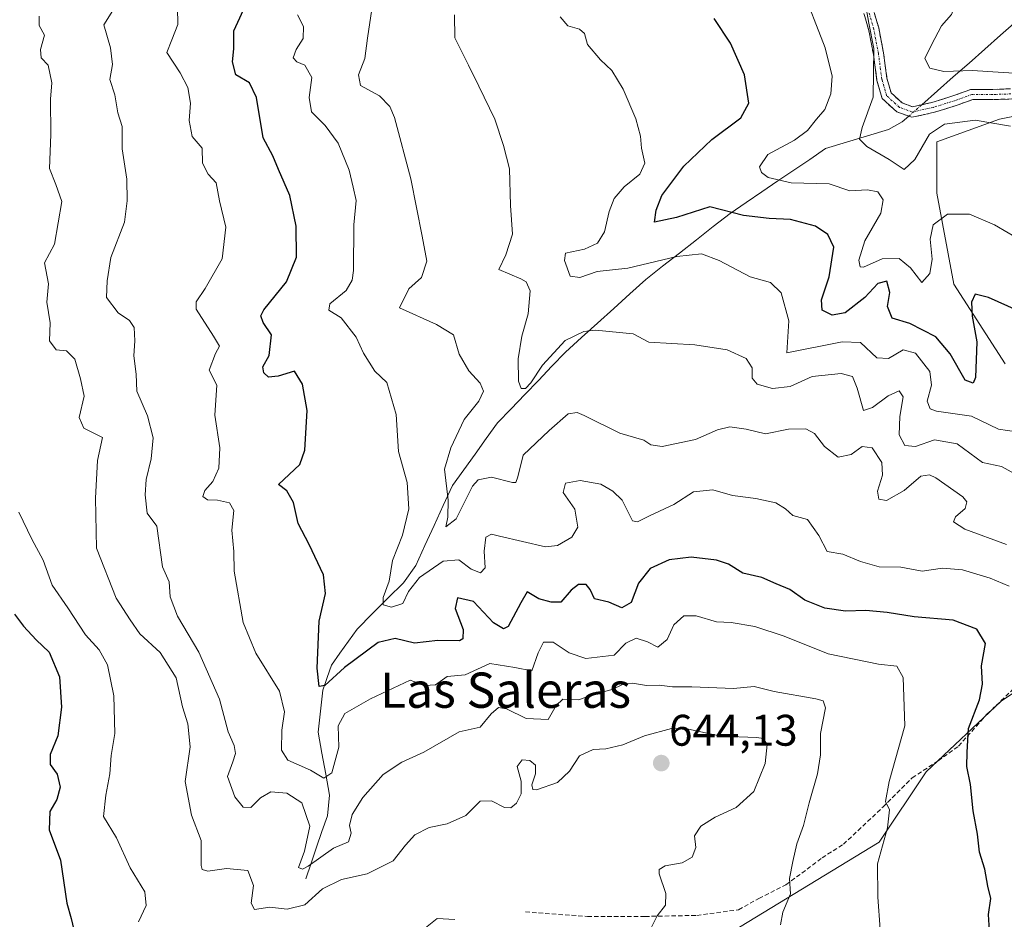
# Model space of a CAD drawing. Units: metres. Extents: x 620971 to 624421, y 4736433 to 4738807.
# Drawn here: x 622549 to 622772, y 4738267 to 4738471 of the extents above; entities that cross this region are included whole.
import ezdxf
from ezdxf.enums import TextEntityAlignment as Align

# ---------------------------------------------------------------- set-up
doc = ezdxf.new("R2010")
doc.units = ezdxf.units.M
doc.header["$MEASUREMENT"] = 0
doc.linetypes.add('TRAZO_Y_PUNTO', pattern=[1, 0.5, -0.25, 0, -0.25])
doc.linetypes.add('TRAZOSX2', pattern=[1.5, 1, -0.5])
for name, color, linetype, lineweight in [('Camino', 19, 'TRAZOSX2', 0), ('Camino Cxs', 19, 'Continuous', 0), ('Camino eje', 19, 'TRAZO_Y_PUNTO', 0), ('Carátula', 7, 'Continuous', 5), ('Corriente natural lineal', 142, 'Continuous', 13), ('Corriente natural lineal oculto', 19, 'TRAZO_Y_PUNTO', 13), ('Cultivos herbáceos CxS', 92, 'Continuous', 0), ('Curva de nivel maestra', 36, 'Continuous', 30), ('Curva de nivel normal', 36, 'Continuous', 0), ('Matorral CxS', 135, 'Continuous', 0), ('Punto de cota en terreno', 7, 'Continuous', 0), ('Rótulo de punto de cota en terreno', 19, 'Continuous', 0), ('Senda', 19, 'TRAZOSX2', 0), ('Texto cartográfico', 19, 'Continuous', 0)]:
    doc.layers.add(name, color=color, linetype=linetype, lineweight=lineweight)
doc.styles.add('Arial', font='txt', dxfattribs={"height": 0.2})

# ---------------------------------------------------------------- blocks, each defined once
blk = doc.blocks.new('*U152')
at = {"layer": 'Matorral CxS', "color": 135, "linetype": 'Continuous', "lineweight": 0}
for points in [[(622784.1247, 4738450.9395, 587.6346), (622771.2187, 4738448.3577, 590.4013), (622757.0217, 4738443.1959, 592.7325), (622757.0213, 4738431.5799, 594.6823), (622760.8931, 4738410.9295, 599.2488), (622772.5087, 4738392.8607, 603.9477)], [(622789.0323, 4738328.0485, 619.505), (622771.6051, 4738316.4237, 622.7572), (622754.5969, 4738300.4117, 626.7818), (622744.0135, 4738284.4559, 629.2814), (622710.6121, 4738264.1121, 636.4143)]]:
    blk.add_polyline3d(points, dxfattribs=at)
blk = doc.blocks.new('*U159')
at = {"layer": 'Cultivos herbáceos CxS', "color": 92, "linetype": 'Continuous', "lineweight": 0}
for points in [[(622710.6121, 4738264.1121, 636.4143), (622744.0135, 4738284.4559, 629.2814), (622754.5969, 4738300.4117, 626.7818), (622771.6051, 4738316.4237, 622.7572), (622789.0323, 4738328.0485, 619.505)], [(622772.5087, 4738392.8607, 603.9477), (622760.8931, 4738410.9295, 599.2488), (622757.0213, 4738431.5799, 594.6823), (622757.0217, 4738443.1959, 592.7325), (622771.2187, 4738448.3577, 590.4013), (622784.1247, 4738450.9395, 587.6346)]]:
    blk.add_polyline3d(points, dxfattribs=at)
blk = doc.blocks.new('*U177')
at = {"layer": 'Curva de nivel normal', "color": 36, "linetype": 'Continuous', "lineweight": 0}
blk.add_polyline3d([(622584.97, 4738473.66, 630), (622585.03, 4738469.81, 630), (622583.64, 4738466.33, 630), (622582.54, 4738463.44, 630), (622585.5, 4738458.85, 630), (622587.29, 4738455.5, 630), (622587.91, 4738451.99, 630), (622587.54, 4738448.06, 630), (622588.29, 4738444.39, 630), (622590.53, 4738441.73, 630), (622590.58, 4738438.34, 630), (622591.89, 4738435.89, 630), (622593.73, 4738433.92, 630), (622594.43, 4738429.79, 630), (622595.9, 4738423.84, 630), (622595.09, 4738416.71, 630), (622591.22, 4738409.99, 630), (622589.19, 4738406.93, 630), (622589.2, 4738405.26, 630), (622593.08, 4738399.18, 630), (622594.45, 4738396.89, 630), (622593.52, 4738395.19, 630), (622592.12, 4738391.44, 630), (622593.82, 4738388.07, 630), (622593.38, 4738381.24, 630), (622594.54, 4738373.86, 630), (622594.31, 4738369.23, 630), (622592.95, 4738366.19, 630), (622591.11, 4738364.18, 630), (622590.66, 4738362.78, 630), (622591.73, 4738362.02, 630), (622594.02, 4738361.97, 630), (622596.72, 4738361.34, 630), (622597.7, 4738359.66, 630), (622597.23, 4738355.19, 630), (622597.73, 4738350.35, 630), (622597.74, 4738345.88, 630), (622599.8, 4738334.28, 630), (622602.66, 4738327.28, 630), (622608.02, 4738318.71, 630), (622609.18, 4738313.98, 630), (622608.56, 4738309.84, 630), (622608.48, 4738305.33, 630), (622609.97, 4738303.03, 630), (622615.05, 4738300.74, 630), (622618.09, 4738298.98, 630), (622619.91, 4738300.18, 630), (622621.53, 4738305.98, 630), (622621.34, 4738310.82, 630), (622622.88, 4738313.59, 630), (622628.66, 4738316.98, 630), (622637.66, 4738321.15, 630), (622641.01, 4738319.99, 630), (622643.4, 4738320.14, 630), (622646.03, 4738321.98, 630), (622650.1, 4738322.35, 630), (622655.74, 4738324.92, 630), (622661.43, 4738324.03, 630), (622665.24, 4738323.26, 630), (622666.66, 4738327.36, 630), (622667.91, 4738329.76, 630), (622670.1, 4738329.79, 630), (622673.7, 4738327.36, 630), (622677.49, 4738326.09, 630), (622683.92, 4738326.84, 630), (622686.55, 4738329.56, 630), (622688.88, 4738330.73, 630), (622691.45, 4738329.88, 630), (622693.8, 4738328.64, 630), (622695.94, 4738330.38, 630), (622697.42, 4738333.74, 630), (622699.69, 4738335.76, 630), (622702.53, 4738335.73, 630), (622707.13, 4738334.43, 630), (622710.44, 4738334.23, 630), (622715.77, 4738333.35, 630), (622722.44, 4738331.11, 630), (622732.43, 4738327.16, 630), (622743.84, 4738324.82, 630), (622748, 4738324.36, 630), (622749.45, 4738321.76, 630), (622749.76, 4738310.81, 630), (622746.24, 4738298.18, 630), (622745.42, 4738293.68, 630), (622746.29, 4738291.76, 630), (622745.84, 4738287.69, 630), (622743.58, 4738279.57, 630), (622743.7, 4738272, 630), (622744.19, 4738264.75, 630)], dxfattribs=at)
blk = doc.blocks.new('*U181')
at = {"layer": 'Curva de nivel normal', "color": 36, "linetype": 'Continuous', "lineweight": 0}
blk.add_polyline3d([(622773.47, 4738342.47, 620), (622769.17, 4738344.33, 620), (622762.84, 4738346.19, 620), (622758.37, 4738346.54, 620), (622753.76, 4738345.86, 620), (622748.87, 4738346.8, 620), (622743.96, 4738346.88, 620), (622739.76, 4738348.05, 620), (622735.76, 4738349.74, 620), (622732.22, 4738350.33, 620), (622730.3, 4738354, 620), (622727.74, 4738357.6, 620), (622724.39, 4738358.52, 620), (622722.73, 4738359.98, 620), (622720.57, 4738361.36, 620), (622716.06, 4738362.36, 620), (622710.7, 4738363, 620), (622706.28, 4738364.32, 620), (622701.87, 4738363.89, 620), (622697.44, 4738361.02, 620), (622692.1, 4738358.51, 620), (622689.21, 4738357.1, 620), (622688.1, 4738357.3, 620), (622685.74, 4738361.94, 620), (622683.59, 4738364.05, 620), (622680.9, 4738365.63, 620), (622676.18, 4738366.42, 620), (622672.87, 4738365.84, 620), (622672.38, 4738363.74, 620), (622675.03, 4738359.94, 620), (622675.64, 4738355.87, 620), (622674.3, 4738353.56, 620), (622671.07, 4738351.68, 620), (622668.32, 4738351.36, 620), (622657.94, 4738353.84, 620), (622656.09, 4738354.25, 620), (622654.86, 4738353.6, 620), (622654.46, 4738350.39, 620), (622654.64, 4738346.67, 620), (622653.62, 4738345.47, 620), (622651.52, 4738346.34, 620), (622648.68, 4738348.46, 620), (622645.12, 4738348.13, 620), (622639.82, 4738344.44, 620), (622637.32, 4738341.3, 620), (622636.03, 4738338.54, 620), (622633.45, 4738337.74, 620), (622631.53, 4738338.23, 620), (622631.55, 4738339.94, 620), (622632.89, 4738343.64, 620), (622633.64, 4738348.32, 620), (622635.9, 4738354.07, 620), (622637.38, 4738360.04, 620), (622637.01, 4738365.96, 620), (622635.05, 4738373.02, 620), (622634.5, 4738381.42, 620), (622632.36, 4738388.66, 620), (622629.66, 4738391.19, 620), (622627.1, 4738395.26, 620), (622625.46, 4738398.94, 620), (622622.04, 4738403.32, 620), (622619.25, 4738405.07, 620), (622619.47, 4738406.5, 620), (622623.13, 4738409.49, 620), (622624.54, 4738411.84, 620), (622624.8, 4738414, 620), (622624.91, 4738424.4, 620), (622625.42, 4738429.9, 620), (622624.76, 4738432.96, 620), (622623.85, 4738436.78, 620), (622621.34, 4738442.87, 620), (622618.44, 4738446.9, 620), (622615.33, 4738449.99, 620), (622614.78, 4738453.24, 620), (622615.36, 4738457.78, 620), (622613.81, 4738460.54, 620), (622611.96, 4738461.34, 620), (622611.14, 4738462.26, 620), (622611.85, 4738464.14, 620), (622613.42, 4738466.6, 620), (622613.47, 4738469.33, 620), (622612.17, 4738472.02, 620)], dxfattribs=at)
blk = doc.blocks.new('*U183')
at = {"layer": 'Curva de nivel normal', "color": 36, "linetype": 'Continuous', "lineweight": 0}
blk.add_polyline3d([(622772.81, 4738351.96, 615), (622763.41, 4738355.43, 615), (622760.85, 4738357.03, 615), (622761.31, 4738358.23, 615), (622763.5, 4738360.07, 615), (622763.85, 4738361.6, 615), (622762.96, 4738362.72, 615), (622756.84, 4738367.04, 615), (622755.37, 4738367.75, 615), (622753.41, 4738367.45, 615), (622749.64, 4738364.19, 615), (622745.64, 4738361.92, 615), (622743.91, 4738362.22, 615), (622743.58, 4738364, 615), (622744.77, 4738367.63, 615), (622744.57, 4738370.48, 615), (622742.36, 4738373.8, 615), (622740.16, 4738374.15, 615), (622737.62, 4738372.32, 615), (622734.68, 4738371.74, 615), (622731.55, 4738374.15, 615), (622729.34, 4738377.08, 615), (622727.34, 4738378.17, 615), (622723.46, 4738378.04, 615), (622718.24, 4738376.99, 615), (622713.8, 4738378.09, 615), (622710.1, 4738378.6, 615), (622707.36, 4738377.92, 615), (622702.38, 4738375.72, 615), (622694.82, 4738374.12, 615), (622692.2, 4738374.5, 615), (622690.63, 4738375.6, 615), (622685.2, 4738377.17, 615), (622677.14, 4738381.14, 615), (622675.5, 4738381.84, 615), (622673.46, 4738381.54, 615), (622669.19, 4738377.77, 615), (622663.26, 4738372.14, 615), (622662.08, 4738367.25, 615), (622661.64, 4738365.96, 615), (622660.84, 4738365.97, 615), (622656.1, 4738367.19, 615), (622653.12, 4738366.58, 615), (622651.8, 4738365.14, 615), (622648.1, 4738357.73, 615), (622645.76, 4738355.93, 615), (622646.18, 4738358.09, 615), (622646.27, 4738361.95, 615), (622645.48, 4738369.02, 615), (622646.89, 4738373.82, 615), (622649.92, 4738380.29, 615), (622653.22, 4738384.42, 615), (622654.3, 4738386.7, 615), (622653.57, 4738388.53, 615), (622651, 4738391.3, 615), (622648.8, 4738395.09, 615), (622647.49, 4738399.44, 615), (622643.65, 4738401.78, 615), (622635.27, 4738405.56, 615), (622637.4, 4738409.86, 615), (622640.26, 4738412.41, 615), (622641.44, 4738416.12, 615), (622640.41, 4738421.81, 615), (622637.85, 4738434.84, 615), (622634.1, 4738448.74, 615), (622633.03, 4738451.23, 615), (622630.73, 4738453.6, 615), (622626.38, 4738455.98, 615), (622625.93, 4738458.39, 615), (622627.43, 4738462.06, 615), (622628.02, 4738466.73, 615), (622629.01, 4738473.27, 615)], dxfattribs=at)
blk = doc.blocks.new('*U187')
at = {"layer": 'Curva de nivel normal', "color": 36, "linetype": 'Continuous', "lineweight": 0}
blk.add_polyline3d([(622721.6, 4738265.75, 635), (622722.12, 4738268.57, 635), (622723.91, 4738272.71, 635), (622723.62, 4738276.24, 635), (622724.4, 4738280.08, 635), (622725.29, 4738284.08, 635), (622726.83, 4738288.21, 635), (622728.08, 4738293.36, 635), (622730.03, 4738299.95, 635), (622730.69, 4738304.26, 635), (622730.7, 4738309.08, 635), (622731.82, 4738314.93, 635), (622731.26, 4738316.51, 635), (622729.61, 4738316.93, 635), (622720.18, 4738318.61, 635), (622715.67, 4738319.71, 635), (622710.97, 4738319.26, 635), (622701.48, 4738319.64, 635), (622697.1, 4738319.7, 635), (622694.08, 4738320.04, 635), (622691.25, 4738319.98, 635), (622688.05, 4738320.46, 635), (622685.77, 4738320.16, 635), (622683.44, 4738319.04, 635), (622679.78, 4738318.1, 635), (622675.82, 4738316.7, 635), (622672.29, 4738316.84, 635), (622670.8, 4738315.46, 635), (622668.95, 4738312.22, 635), (622663.98, 4738312.48, 635), (622659.48, 4738314.64, 635), (622657.68, 4738315.01, 635), (622656.05, 4738313.51, 635), (622653.51, 4738310.51, 635), (622648.77, 4738309.43, 635), (622640.77, 4738304.86, 635), (622635.77, 4738302.6, 635), (622631.54, 4738299.76, 635), (622626.92, 4738294.54, 635), (622624.5, 4738290.7, 635), (622623.95, 4738288.25, 635), (622624.28, 4738286.5, 635), (622623.73, 4738284.52, 635), (622620.26, 4738283.06, 635), (622614.52, 4738278.98, 635), (622613.26, 4738278.31, 635), (622612.34, 4738278.72, 635), (622613.73, 4738282.41, 635), (622614.92, 4738288.08, 635), (622613.1, 4738293.36, 635), (622609.7, 4738295.53, 635), (622606.11, 4738295.85, 635), (622603.72, 4738294.5, 635), (622601.56, 4738292.31, 635), (622599.78, 4738292.38, 635), (622597.9, 4738294.7, 635), (622596.27, 4738299.32, 635), (622597.46, 4738302.64, 635), (622598.1, 4738304.52, 635), (622597.78, 4738306.4, 635), (622596.42, 4738309.48, 635), (622594.46, 4738316.84, 635), (622589.8, 4738327.53, 635), (622584.92, 4738335.67, 635), (622583.28, 4738340.07, 635), (622583.01, 4738343.49, 635), (622581.5, 4738346.83, 635), (622580.27, 4738356.07, 635), (622578.08, 4738359.01, 635), (622577.57, 4738363.21, 635), (622577.82, 4738366.64, 635), (622578.98, 4738371.34, 635), (622579.4, 4738376.1, 635), (622578.13, 4738381.11, 635), (622575.69, 4738386.65, 635), (622575.59, 4738390.55, 635), (622575.01, 4738394.68, 635), (622575.29, 4738398.1, 635), (622575.09, 4738401.08, 635), (622574.07, 4738402.68, 635), (622571.5, 4738404.4, 635), (622568.86, 4738407.95, 635), (622569.01, 4738411.71, 635), (622569.8, 4738416.97, 635), (622572.92, 4738424.99, 635), (622573.53, 4738429.81, 635), (622573.46, 4738434.71, 635), (622572.4, 4738441.58, 635), (622572.4, 4738446.66, 635), (622571.4, 4738449.8, 635), (622570.72, 4738453.82, 635), (622569.58, 4738457.32, 635), (622570.23, 4738460.76, 635), (622569.76, 4738464.52, 635), (622568.21, 4738469.73, 635), (622572.51, 4738476.69, 635)], dxfattribs=at)
blk = doc.blocks.new('*U188')
at = {"layer": 'Curva de nivel normal', "color": 36, "linetype": 'Continuous', "lineweight": 0}
blk.add_polyline3d([(622775.1, 4738377.5, 605), (622770.99, 4738378.1, 605), (622764.93, 4738381.01, 605), (622756.98, 4738382.13, 605), (622755.56, 4738382.64, 605), (622754.84, 4738384.4, 605), (622755.83, 4738388.04, 605), (622755.49, 4738391.15, 605), (622752.18, 4738395.33, 605), (622749.43, 4738396.06, 605), (622746.09, 4738394.12, 605), (622743.43, 4738394.27, 605), (622739.77, 4738397.71, 605), (622735.61, 4738397.85, 605), (622723.04, 4738395.34, 605), (622723.49, 4738402.61, 605), (622721.78, 4738408.94, 605), (622719.31, 4738411.34, 605), (622714.76, 4738412.63, 605), (622707.74, 4738416.33, 605), (622703.74, 4738417.84, 605), (622698.11, 4738417.18, 605), (622686.98, 4738414.58, 605), (622680.07, 4738413.78, 605), (622676.1, 4738412.42, 605), (622673.91, 4738412.78, 605), (622672.66, 4738416.28, 605), (622672.87, 4738418, 605), (622677.18, 4738418.9, 605), (622680.16, 4738420.2, 605), (622681.74, 4738422.77, 605), (622682.75, 4738427.44, 605), (622683.93, 4738430.34, 605), (622686.2, 4738432.97, 605), (622689.74, 4738435.86, 605), (622690.87, 4738438.39, 605), (622690.12, 4738441.78, 605), (622689.9, 4738444.51, 605), (622688.83, 4738448.43, 605), (622685.96, 4738455.15, 605), (622683.41, 4738459.34, 605), (622680.8, 4738461.75, 605), (622677.88, 4738465.25, 605), (622677.17, 4738467.76, 605), (622676.06, 4738468.76, 605), (622673.44, 4738469.46, 605), (622671.68, 4738471.55, 605)], dxfattribs=at)
blk = doc.blocks.new('*U193')
at = {"layer": 'Curva de nivel normal', "color": 36, "linetype": 'Continuous', "lineweight": 0}
blk.add_polyline3d([(622691.71, 4738263.85, 640), (622693.64, 4738267.72, 640), (622695.58, 4738270.19, 640), (622695.62, 4738272.78, 640), (622694.1, 4738277.27, 640), (622694.13, 4738278.22, 640), (622695.47, 4738279.1, 640), (622699.3, 4738279.74, 640), (622701.61, 4738281.05, 640), (622702.46, 4738283.26, 640), (622702.12, 4738285.92, 640), (622703.54, 4738288.08, 640), (622706.83, 4738290.09, 640), (622711.56, 4738292.3, 640), (622715.56, 4738295.97, 640), (622718.12, 4738302.27, 640), (622718.56, 4738306.6, 640), (622717.65, 4738307.94, 640), (622716.27, 4738308.21, 640), (622708.1, 4738308.5, 640), (622700.77, 4738310.08, 640), (622696.87, 4738310.24, 640), (622690.82, 4738308.57, 640), (622685.87, 4738306.52, 640), (622682.04, 4738305.64, 640), (622679.18, 4738305.46, 640), (622676.04, 4738304.02, 640), (622673.78, 4738300.53, 640), (622671.08, 4738298, 640), (622666.32, 4738296.28, 640), (622665.5, 4738296.36, 640), (622665.25, 4738297.47, 640), (622666.07, 4738299.94, 640), (622666.11, 4738301.91, 640), (622664.79, 4738302.98, 640), (622663.07, 4738303.1, 640), (622661.96, 4738301.62, 640), (622662.84, 4738298.29, 640), (622662.86, 4738295.43, 640), (622661.76, 4738293.26, 640), (622660.51, 4738292.2, 640), (622659.09, 4738292.29, 640), (622656.12, 4738293.84, 640), (622653.57, 4738293.71, 640), (622650.29, 4738290.52, 640), (622646.05, 4738288.58, 640), (622641.94, 4738287.81, 640), (622638.75, 4738286.09, 640), (622636.62, 4738283.75, 640), (622633.82, 4738280.22, 640), (622627.92, 4738277.3, 640), (622622.13, 4738275.96, 640), (622617.78, 4738273.89, 640), (622613.78, 4738270.27, 640), (622609.8, 4738269.28, 640), (622605.85, 4738269.74, 640), (622602.39, 4738269.16, 640), (622601.6, 4738270.62, 640), (622602.14, 4738274.61, 640), (622600.89, 4738278, 640), (622596.03, 4738278.47, 640), (622591.8, 4738277.85, 640), (622590.49, 4738278.26, 640), (622590.29, 4738279.19, 640), (622590.27, 4738284.86, 640), (622588.1, 4738290.61, 640), (622586.68, 4738298.17, 640), (622587.78, 4738306.04, 640), (622587.28, 4738311.24, 640), (622586.08, 4738315.14, 640), (622584.66, 4738321.7, 640), (622581.04, 4738327.43, 640), (622576.39, 4738331.68, 640), (622574.2, 4738334.86, 640), (622571.04, 4738339.78, 640), (622566.58, 4738351.08, 640), (622566.36, 4738362.43, 640), (622566.77, 4738370.95, 640), (622567.91, 4738376.2, 640), (622563.73, 4738378.27, 640), (622562.67, 4738380.74, 640), (622563.79, 4738385.58, 640), (622562.92, 4738389.5, 640), (622561.64, 4738393.93, 640), (622559.81, 4738395.84, 640), (622557.43, 4738396.04, 640), (622555.9, 4738398.06, 640), (622556.04, 4738402.16, 640), (622555.35, 4738406.84, 640), (622555.7, 4738410.98, 640), (622554.8, 4738415.74, 640), (622557.06, 4738420.04, 640), (622558.68, 4738429.67, 640), (622557.39, 4738433.49, 640), (622555.89, 4738437.12, 640), (622556.2, 4738444.85, 640), (622556.17, 4738452.84, 640), (622556.42, 4738456.6, 640), (622555.6, 4738460.54, 640), (622554.05, 4738462.22, 640), (622553.86, 4738464.15, 640), (622554.76, 4738467.37, 640), (622553.61, 4738469.55, 640), (622553.56, 4738471.68, 640)], dxfattribs=at)
blk = doc.blocks.new('*U196')
at = {"layer": 'Curva de nivel normal', "color": 36, "linetype": 'Continuous', "lineweight": 0}
blk.add_polyline3d([(622775.4, 4738367.6, 610), (622771.73, 4738369.59, 610), (622767.38, 4738370.55, 610), (622761.67, 4738374.75, 610), (622756.52, 4738375.63, 610), (622752.2, 4738374.15, 610), (622749.77, 4738374.36, 610), (622748.52, 4738376.82, 610), (622748.66, 4738380.96, 610), (622749.42, 4738385.36, 610), (622748.54, 4738386.76, 610), (622746.02, 4738385.66, 610), (622742.44, 4738383, 610), (622740.4, 4738382.28, 610), (622738.99, 4738387.36, 610), (622737.96, 4738390.04, 610), (622735.38, 4738390.69, 610), (622728.8, 4738389.98, 610), (622723.82, 4738387.76, 610), (622719.77, 4738387.28, 610), (622716.31, 4738388.26, 610), (622715.2, 4738389.6, 610), (622715.16, 4738391.94, 610), (622713.83, 4738394.08, 610), (622709.55, 4738396.06, 610), (622702.19, 4738397.15, 610), (622691.77, 4738397.79, 610), (622688.22, 4738399.64, 610), (622679.67, 4738400.52, 610), (622677.05, 4738400.22, 610), (622672.78, 4738398.18, 610), (622667.66, 4738392.55, 610), (622665.03, 4738388.57, 610), (622663.78, 4738387.25, 610), (622662.85, 4738387.26, 610), (622662.22, 4738388.94, 610), (622662.13, 4738394.02, 610), (622663, 4738399.15, 610), (622664.44, 4738404.24, 610), (622664.9, 4738409.41, 610), (622663.99, 4738411.44, 610), (622662.76, 4738412.14, 610), (622657.78, 4738414.29, 610), (622659.36, 4738417.57, 610), (622660.86, 4738422.27, 610), (622660.42, 4738428.73, 610), (622660.17, 4738437.06, 610), (622658.81, 4738442.35, 610), (622656.88, 4738448.35, 610), (622653.2, 4738455.83, 610), (622650.92, 4738460.54, 610), (622647.82, 4738466.78, 610), (622647.71, 4738472, 610)], dxfattribs=at)
blk = doc.blocks.new('*U201')
at = {"layer": 'Curva de nivel maestra', "color": 36, "linetype": 'Continuous', "lineweight": 30}
blk.add_polyline3d([(622779, 4738403.3, 600), (622768.78, 4738407.9, 600), (622765.73, 4738408.65, 600), (622764.91, 4738406.86, 600), (622765.09, 4738403.67, 600), (622766.15, 4738397.86, 600), (622765.85, 4738389.79, 600), (622765.28, 4738388.51, 600), (622763.5, 4738389.16, 600), (622760.08, 4738395.12, 600), (622756.86, 4738398.99, 600), (622750.96, 4738402.05, 600), (622746.94, 4738403.24, 600), (622745.87, 4738405.84, 600), (622746.38, 4738409.01, 600), (622745.72, 4738411.61, 600), (622743.71, 4738411.12, 600), (622740.75, 4738407.92, 600), (622736.28, 4738404.4, 600), (622733.34, 4738403.9, 600), (622731.04, 4738405.01, 600), (622730.89, 4738407.35, 600), (622732.64, 4738412.57, 600), (622733.71, 4738419.34, 600), (622732.37, 4738422.19, 600), (622729.55, 4738424.06, 600), (622723.85, 4738425.56, 600), (622719.06, 4738425.85, 600), (622713.21, 4738426.5, 600), (622705.56, 4738428.45, 600), (622698.05, 4738426.07, 600), (622693.07, 4738424.96, 600), (622693.42, 4738427.72, 600), (622694.69, 4738431.06, 600), (622699.67, 4738437.67, 600), (622706.08, 4738443.7, 600), (622712.59, 4738448.66, 600), (622714.43, 4738451.93, 600), (622713.49, 4738458.37, 600), (622710.28, 4738465.6, 600), (622706.58, 4738471.13, 600)], dxfattribs=at)
blk = doc.blocks.new('*U202')
at = {"layer": 'Curva de nivel maestra', "color": 36, "linetype": 'Continuous', "lineweight": 30}
blk.add_polyline3d([(622769, 4738264.41, 625), (622768.76, 4738268.06, 625), (622769.27, 4738271.69, 625), (622768.6, 4738274.46, 625), (622767.91, 4738278.35, 625), (622766.72, 4738282.15, 625), (622766.28, 4738286.28, 625), (622765.25, 4738291.56, 625), (622764.71, 4738297.56, 625), (622763.84, 4738301.62, 625), (622763.91, 4738304.89, 625), (622764.25, 4738310.23, 625), (622766.71, 4738316.69, 625), (622767.43, 4738320.26, 625), (622767.18, 4738324.39, 625), (622768.08, 4738329.52, 625), (622766.08, 4738332.72, 625), (622760.75, 4738334.77, 625), (622751.91, 4738335.51, 625), (622745.81, 4738336.54, 625), (622740.92, 4738337, 625), (622736.32, 4738336.83, 625), (622731.69, 4738337.46, 625), (622727.11, 4738339.29, 625), (622723.73, 4738341.72, 625), (622720.64, 4738343.04, 625), (622717.4, 4738344.42, 625), (622713.07, 4738345.46, 625), (622709.82, 4738347.45, 625), (622707.11, 4738348.41, 625), (622701.39, 4738349.02, 625), (622696.35, 4738348.43, 625), (622692.1, 4738346.52, 625), (622689.42, 4738343.14, 625), (622687.8, 4738338.8, 625), (622685.65, 4738337.58, 625), (622682.69, 4738338.82, 625), (622679.46, 4738339.62, 625), (622678.47, 4738341.74, 625), (622677.57, 4738342.87, 625), (622675.86, 4738342.85, 625), (622674.13, 4738341.54, 625), (622671.86, 4738338.82, 625), (622669.61, 4738338.87, 625), (622666.8, 4738339.59, 625), (622664.19, 4738341.16, 625), (622662.77, 4738338.7, 625), (622659.88, 4738333.36, 625), (622658.85, 4738332.79, 625), (622656.57, 4738334.17, 625), (622652.03, 4738339.02, 625), (622648.37, 4738339.84, 625), (622647.85, 4738337.42, 625), (622649.66, 4738332.63, 625), (622649.63, 4738330.53, 625), (622648.85, 4738330.09, 625), (622643.92, 4738330.17, 625), (622638.69, 4738329.58, 625), (622634.25, 4738330.63, 625), (622630.44, 4738329.68, 625), (622622.78, 4738324.04, 625), (622618.31, 4738319.94, 625), (622617.01, 4738319.71, 625), (622616.62, 4738323.93, 625), (622617.08, 4738334.58, 625), (622618.5, 4738340.8, 625), (622618.05, 4738345.03, 625), (622614.77, 4738351.9, 625), (622612.32, 4738356.69, 625), (622611.22, 4738361.48, 625), (622609.73, 4738364.1, 625), (622607.79, 4738365.56, 625), (622612.63, 4738370.07, 625), (622613.81, 4738373.29, 625), (622614.34, 4738382.28, 625), (622613.26, 4738388.28, 625), (622611.49, 4738391.21, 625), (622607.78, 4738390.08, 625), (622605.54, 4738389.83, 625), (622604.52, 4738390.81, 625), (622604.26, 4738392.19, 625), (622605.73, 4738394.73, 625), (622606.22, 4738399.44, 625), (622604.35, 4738402.24, 625), (622603.84, 4738403.79, 625), (622604.5, 4738405.1, 625), (622609.63, 4738411.48, 625), (622611.94, 4738417.08, 625), (622611.82, 4738424.1, 625), (622610.39, 4738431.01, 625), (622607.85, 4738436.94, 625), (622606.53, 4738440.04, 625), (622604.37, 4738444.12, 625), (622602.86, 4738453.22, 625), (622601.23, 4738456.58, 625), (622598.14, 4738458.39, 625), (622597.38, 4738461.35, 625), (622597.69, 4738464.3, 625), (622597.73, 4738468.39, 625), (622600.8, 4738475.06, 625)], dxfattribs=at)
blk = doc.blocks.new('5PATER')
at = {"layer": 'Carátula', "linetype": 'Continuous', "lineweight": 5}
h = blk.add_hatch(color=250, dxfattribs=at)
edge = h.paths.add_edge_path()
edge.add_ellipse((0, 0.01), major_axis=(-1.33, -1.34), ratio=0.999422, start_angle=0, end_angle=360)

msp = doc.modelspace()

# ---------------------------------------------------------------- linework, layer by layer
at = {"layer": 'Camino', "color": 19, "linetype": 'TRAZOSX2', "lineweight": 0}
for points in [[(622777.03, 4738453.03), (622769.76, 4738452.77), (622765.18, 4738452.77), (622761.64, 4738451.51), (622756.55, 4738449.9), (622751.41, 4738448.76), (622747.97, 4738450.01), (622744.65, 4738453.02), (622743.48, 4738457.12), (622742.68, 4738462.99), (622741.64, 4738468.47), (622739.79, 4738474.8)], [(622742.02, 4738475.38), (622743.87, 4738469.01), (622744.95, 4738463.37), (622745.74, 4738457.6), (622746.68, 4738454.29), (622749.18, 4738452.01), (622751.56, 4738451.15), (622755.95, 4738452.12), (622760.91, 4738453.69), (622764.78, 4738455.07), (622769.72, 4738455.07), (622777.27, 4738455.34)]]:
    msp.add_lwpolyline(points, dxfattribs=at)
at = {"layer": 'Camino Cxs', "color": 19, "linetype": 'Continuous', "lineweight": 0}
for points in [[(622742.95, 4738472.19, 589.56), (622743.87, 4738469.01, 589.54), (622744.41, 4738466.19, 589.68), (622744.95, 4738463.37, 589.7), (622745.34, 4738460.48, 589.5), (622745.74, 4738457.6, 589.27), (622746.68, 4738454.29, 588.73), (622749.18, 4738452.01, 588.47), (622751.56, 4738451.15, 588.28), (622755.95, 4738452.12, 587.81), (622758.43, 4738452.9, 587.47), (622760.91, 4738453.69, 586.95), (622764.78, 4738455.07, 586.28), (622769.72, 4738455.07, 585.95), (622773.5, 4738455.2, 585.67)], [(622773.4, 4738452.9, 586.57), (622769.76, 4738452.77, 586.88), (622765.18, 4738452.77, 587.14), (622761.64, 4738451.51, 588.05), (622759.09, 4738450.7, 588.28), (622756.55, 4738449.9, 588.25), (622753.98, 4738449.33, 588.38), (622751.41, 4738448.76, 588.43), (622747.97, 4738450.01, 588.66), (622744.65, 4738453.02, 589.56), (622743.48, 4738457.12, 590.28), (622743.08, 4738460.06, 590.52), (622742.68, 4738462.99, 590.74), (622742.16, 4738465.73, 590.48), (622741.64, 4738468.47, 589.96), (622740.71, 4738471.63, 590.34)]]:
    msp.add_polyline3d(points, dxfattribs=at)
at = {"layer": 'Camino eje', "color": 19, "linetype": 'TRAZO_Y_PUNTO', "lineweight": 0}
msp.add_lwpolyline([(622777.15, 4738454.18), (622769.74, 4738453.92), (622764.98, 4738453.92), (622761.28, 4738452.6), (622756.25, 4738451.01), (622751.49, 4738449.95), (622748.58, 4738451.01), (622745.67, 4738453.66), (622744.61, 4738457.36), (622743.81, 4738463.18), (622742.75, 4738468.74), (622740.9, 4738475.09)], dxfattribs=at)
at = {"layer": 'Corriente natural lineal', "color": 142, "linetype": 'Continuous', "lineweight": 13}
for points in [[(622753.63, 4738451.61, 588.09), (622757.2, 4738454.76, 586.82), (622760.78, 4738457.91, 585.47), (622764.35, 4738461.06, 583.8), (622767.93, 4738464.21, 581.95), (622771.5, 4738467.37, 581.99), (622775.08, 4738470.52, 581.47)], [(622613.99, 4738276.17, 636.5), (622615.22, 4738279.73, 634.93), (622616.45, 4738283.29, 633.56), (622617.67, 4738286.84, 633.94), (622618.9, 4738290.4, 633.08), (622619.4, 4738295.09, 631.74), (622618.53, 4738299.84, 630.14), (622617.66, 4738304.6, 628.14), (622616.79, 4738309.35, 626.72), (622617.33, 4738314.14, 626.56), (622617.86, 4738318.93, 625.53), (622618.84, 4738321.77, 625.37), (622619.81, 4738324.61, 624.59), (622621.76, 4738327.32, 623.35), (622623.71, 4738330.04, 623.06), (622625.66, 4738332.75, 622.13), (622629.15, 4738336.25, 621.07), (622632.64, 4738339.74, 619.77), (622636.13, 4738343.24, 618.55), (622638.96, 4738347.15, 618.32), (622641.03, 4738351.68, 616.93), (622643.1, 4738356.22, 616.31), (622645.16, 4738360.75, 615.2), (622647.23, 4738365.28, 613.87), (622649.8, 4738368.83, 613.31), (622652.37, 4738372.38, 612.19), (622654.93, 4738375.93, 611.82), (622657.5, 4738379.48, 611.7), (622660.58, 4738382.69, 611.51), (622663.66, 4738385.9, 610.69), (622666.73, 4738389.12, 610.12), (622669.81, 4738392.33, 611.16), (622672.89, 4738395.54, 610.76), (622676.53, 4738398.83, 610.18), (622680.17, 4738402.12, 609.57), (622683.8, 4738405.42, 608.83), (622687.44, 4738408.71, 608.05), (622691.08, 4738412, 606.7), (622694.9, 4738415, 605.49), (622698.73, 4738418, 604.44), (622702.55, 4738420.99, 603.48), (622706.38, 4738423.99, 602.07), (622710.2, 4738426.99, 599.99), (622713.81, 4738429.44, 598.16), (622717.41, 4738431.88, 596.29), (622721.02, 4738434.33, 594.38), (622724.63, 4738436.77, 592.97), (622728.23, 4738439.22, 592.06), (622731.84, 4738441.66, 591.74), (622736.59, 4738443.11, 590.58), (622741.33, 4738444.56, 589.38), (622746.08, 4738446.01, 588.92), (622749.2, 4738447.7, 588.68), (622750.69, 4738449.02, 588.47)]]:
    msp.add_polyline3d(points, dxfattribs=at)
at = {"layer": 'Corriente natural lineal oculto', "color": 19, "linetype": 'TRAZO_Y_PUNTO', "lineweight": 13}
msp.add_polyline3d([(622750.69, 4738449.02, 588.47), (622753.63, 4738451.61, 588.09)], dxfattribs=at)
at = {"layer": 'Cultivos herbáceos CxS', "color": 92, "linetype": 'Continuous', "lineweight": 0}
for points in [[(622784.12, 4738450.94, 587.63), (622771.22, 4738448.36, 590.4), (622757.02, 4738443.2, 592.73), (622757.02, 4738431.58, 594.68), (622760.89, 4738410.93, 599.25), (622772.51, 4738392.86, 603.95)], [(622789.03, 4738328.05, 619.51), (622771.61, 4738316.42, 622.76), (622754.6, 4738300.41, 626.78), (622744.01, 4738284.46, 629.28), (622710.61, 4738264.11, 636.41)]]:
    msp.add_polyline3d(points, dxfattribs=at)
at = {"layer": 'Curva de nivel maestra', "color": 36, "linetype": 'Continuous', "lineweight": 30}
msp.add_polyline3d([(622547.96, 4738336.16, 650), (622550.03, 4738333.43, 650), (622552.92, 4738330.34, 650), (622555.87, 4738327.49, 650), (622558.18, 4738321.92, 650), (622558.62, 4738315.06, 650), (622557.81, 4738308.55, 650), (622556.08, 4738304.32, 650), (622556.1, 4738302.02, 650), (622557.69, 4738299.86, 650), (622558.32, 4738296.92, 650), (622557.57, 4738294.15, 650), (622555.98, 4738291.42, 650), (622555.83, 4738287.23, 650), (622558.45, 4738280.35, 650), (622559.84, 4738270.61, 650), (622560.83, 4738267.13, 650), (622562.46, 4738260.02, 650)], dxfattribs=at)
at = {"layer": 'Curva de nivel normal', "color": 36, "linetype": 'Continuous', "lineweight": 0}
for points in [[(622779.74, 4738458.49, 585), (622772.12, 4738458.91, 585), (622765.11, 4738459.34, 585), (622758.6, 4738459.13, 585), (622755.45, 4738459.89, 585), (622754.35, 4738462.09, 585), (622755.81, 4738465.15, 585), (622758.1, 4738469.5, 585), (622760.41, 4738472.05, 585), (622761.26, 4738474.41, 585), (622759.34, 4738479.3, 585), (622754.95, 4738487.22, 585), (622753.82, 4738491.74, 585), (622752.97, 4738496.66, 585), (622751.83, 4738509.47, 585), (622751.96, 4738516.99, 585), (622751.52, 4738525.72, 585), (622752.38, 4738533.72, 585), (622755.12, 4738541.72, 585), (622762.13, 4738555.47, 585), (622768.62, 4738564.25, 585), (622772.42, 4738568.11, 585)], [(622779.42, 4738418.93, 595), (622770.09, 4738424.39, 595), (622764.48, 4738426.78, 595), (622759.47, 4738426.82, 595), (622756.25, 4738424.39, 595), (622755.56, 4738421.16, 595), (622756, 4738416.57, 595), (622755.5, 4738413.32, 595), (622753.64, 4738411.28, 595), (622751.1, 4738414.67, 595), (622748.48, 4738416.78, 595), (622744.69, 4738416.66, 595), (622740.39, 4738414.8, 595), (622739.67, 4738414.89, 595), (622739.34, 4738416.36, 595), (622740.71, 4738420.73, 595), (622744.36, 4738427.06, 595), (622744.87, 4738430.06, 595), (622743.64, 4738431.83, 595), (622741.31, 4738432.32, 595), (622737.31, 4738432.08, 595), (622732.65, 4738433.68, 595), (622724.06, 4738433.9, 595), (622718.83, 4738435.14, 595), (622717.31, 4738436.23, 595), (622716.86, 4738437.54, 595), (622718.74, 4738440.34, 595), (622724.76, 4738443.54, 595), (622727.76, 4738445.73, 595), (622729.76, 4738448.35, 595), (622731.67, 4738450.53, 595), (622733.02, 4738454.07, 595), (622733.33, 4738458.06, 595), (622731.72, 4738464.5, 595), (622726.26, 4738478.79, 595)], [(622773.76, 4738446.75, 590), (622765.76, 4738448.09, 590), (622758.75, 4738447.22, 590), (622755.37, 4738444.95, 590), (622752.09, 4738439.22, 590), (622749.66, 4738436.96, 590), (622746.28, 4738439.23, 590), (622741.18, 4738442.15, 590), (622739.5, 4738443.8, 590), (622740.1, 4738446.47, 590), (622742.64, 4738453.35, 590), (622742.78, 4738464.35, 590), (622741.64, 4738470.07, 590), (622740.82, 4738474.78, 590)], [(622549, 4738359.24, 645), (622551.92, 4738353.11, 645), (622554.46, 4738348.41, 645), (622556.49, 4738342.74, 645), (622560.05, 4738337.54, 645), (622564.1, 4738331.43, 645), (622567.14, 4738328.05, 645), (622569.1, 4738324.64, 645), (622570.5, 4738317.63, 645), (622570.72, 4738309.07, 645), (622569.88, 4738304.08, 645), (622569.63, 4738299.95, 645), (622568.71, 4738295.11, 645), (622568.13, 4738290.25, 645), (622571.09, 4738285.44, 645), (622574.23, 4738278.6, 645), (622577.56, 4738273.2, 645), (622577.81, 4738270.11, 645), (622576.08, 4738266.38, 645)], [(622639.99, 4738264.11, 645), (622643.81, 4738267.13, 645), (622647.78, 4738266.9, 645)]]:
    msp.add_polyline3d(points, dxfattribs=at)
at = {"layer": 'Matorral CxS', "color": 135, "linetype": 'Continuous', "lineweight": 0}
for points in [[(622784.12, 4738450.94, 587.63), (622771.22, 4738448.36, 590.4), (622757.02, 4738443.2, 592.73), (622757.02, 4738431.58, 594.68), (622760.89, 4738410.93, 599.25), (622772.51, 4738392.86, 603.95)], [(622789.03, 4738328.05, 619.51), (622771.61, 4738316.42, 622.76), (622754.6, 4738300.41, 626.78), (622744.01, 4738284.46, 629.28), (622710.61, 4738264.11, 636.41)]]:
    msp.add_polyline3d(points, dxfattribs=at)
at = {"layer": 'Senda', "color": 19, "linetype": 'TRAZOSX2', "lineweight": 0}
msp.add_lwpolyline([(622663.8, 4738268.63), (622677.86, 4738267.61), (622690.9, 4738267.61), (622702.65, 4738267.86), (622712.11, 4738269.14), (622716.71, 4738271.7), (622722.85, 4738274.76), (622731.03, 4738280.9), (622735.88, 4738283.97), (622744.83, 4738292.4), (622751.47, 4738299.05), (622757.35, 4738302.88), (622761.95, 4738306.2), (622768.34, 4738313.36), (622775.25, 4738320.01)], dxfattribs=at)

# ---------------------------------------------------------------- block references
at = {"layer": 'Cultivos herbáceos CxS', "color": 92, "linetype": 'Continuous', "lineweight": 0}
msp.add_blockref('*U159', (0, 0), dxfattribs=at)
at = {"layer": 'Curva de nivel maestra', "color": 36, "linetype": 'Continuous', "lineweight": 30}
for name in ['*U201', '*U202']:
    msp.add_blockref(name, (0, 0), dxfattribs=at)
at = {"layer": 'Curva de nivel normal', "color": 36, "linetype": 'Continuous', "lineweight": 0}
for name in ['*U181', '*U183', '*U196', '*U188', '*U193', '*U187', '*U177']:
    msp.add_blockref(name, (0, 0), dxfattribs=at)
at = {"layer": 'Matorral CxS', "color": 135, "linetype": 'Continuous', "lineweight": 0}
msp.add_blockref('*U152', (0, 0), dxfattribs=at)
at = {"layer": 'Punto de cota en terreno', "linetype": 'Continuous', "lineweight": 0}
msp.add_blockref('5PATER', (622694.59, 4738302.37, 644.13), dxfattribs=at)

# ---------------------------------------------------------------- texts
at = {"layer": 'Rótulo de punto de cota en terreno', "color": 19, "linetype": 'Continuous', "lineweight": 0, "style": 'Arial'}
msp.add_text('644,13', height=7, dxfattribs=at).set_placement((622696.35, 4738304.13), align=Align.BOTTOM_LEFT)
at = {"layer": 'Texto cartográfico', "color": 19, "linetype": 'Continuous', "lineweight": 0, "style": 'Arial'}
msp.add_text('Las Saleras', height=8, dxfattribs=at).set_placement((622659.28, 4738318.91), align=Align.MIDDLE_CENTER)

doc.saveas('drawing.dxf')
